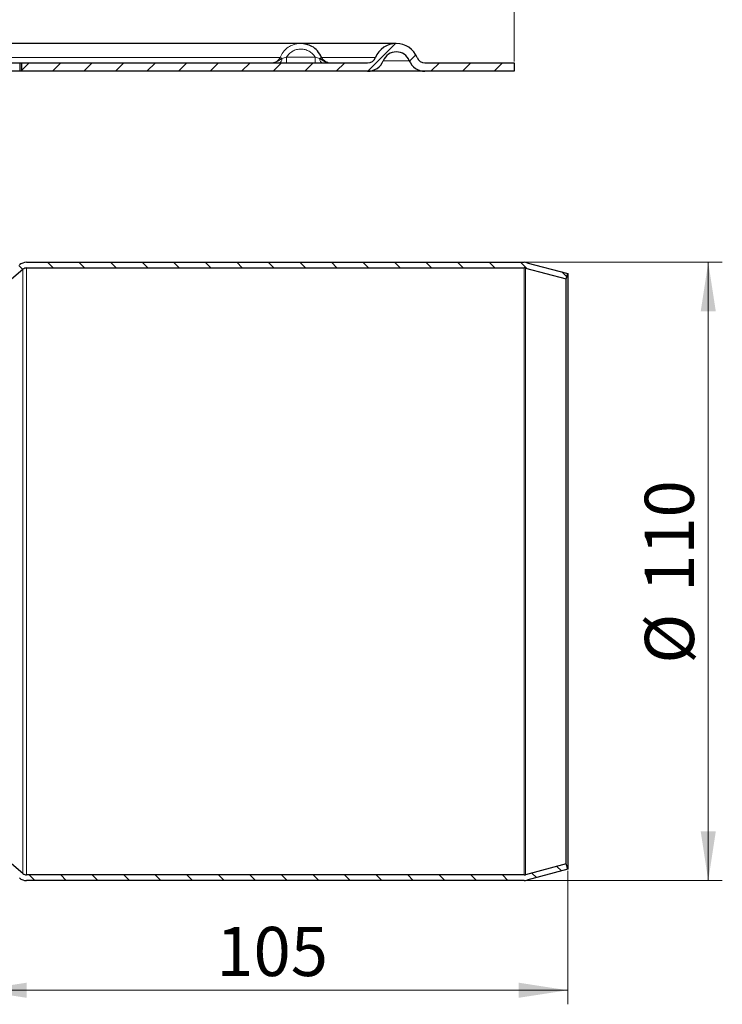
# Model space of a CAD drawing. Units: millimetres. Extents: x 0 to 420, y 0 to 297.
# Drawn here: x 174 to 224, y 182 to 252 of the extents above; entities that cross this region are included whole.
import ezdxf

# ---------------------------------------------------------------- set-up
doc = ezdxf.new("R2010")
doc.units = ezdxf.units.MM
doc.styles.add('SLDTEXTSTYLE0', font='TXT', dxfattribs={"width": 0.605})
doc.dimstyles.new('SLDDIMSTYLE1', dxfattribs={"dimtxt": 3.5, "dimasz": 3.5, "dimexe": 0, "dimexo": 0.0625, "dimgap": 0.875, "dimtad": 1, "dimlfac": 2.5, "dimrnd": 1e-09, "dimzin": 12, "dimdsep": 46, "dimtxsty": 'SLDTEXTSTYLE0', "dimsah": 1, "dimcen": 0.09, "dimadec": 0, "dimazin": 3, "dimtfac": 1, "dimtdec": 3, "dimtofl": 0, "dimtmove": 0, "dimatfit": 3, "dimfxl": 1, "dimfrac": 2, "dimtolj": 1, "dimtzin": 12, "dimarcsym": 0})

# ---------------------------------------------------------------- blocks, each defined once
blk = doc.blocks.new('_D_1')
at = {"color": 7, "linetype": 'Continuous', "lineweight": 0}
for p, q in [((66.155, 249.021), (66.155, 262.313)), ((209.355, 249.021), (209.355, 262.313)), ((66.155, 261.313), (209.355, 261.313))]:
    blk.add_line(p, q, dxfattribs=at)
at = {"color": 7, "linetype": 'Continuous', "lineweight": 18}
for points in [[(66.155, 261.313), (69.655, 260.774), (69.655, 261.851)], [(209.355, 261.313), (205.855, 261.851), (205.855, 260.774)]]:
    blk.add_solid(points, dxfattribs=at)
at = {"color": 7, "linetype": 'Continuous', "lineweight": 18, "char_height": 3.5, "attachment_point": 1, "style": 'SLDTEXTSTYLE0'}
for s, insert in [('%%c', (131.193, 265.824)), ('358', (136.296, 265.834))]:
    blk.add_mtext(s, dxfattribs=dict(at, insert=insert))
blk = doc.blocks.new('_D_4')
at = {"color": 7, "linetype": 'Continuous', "lineweight": 0}
for p, q in [((171.155, 192.821), (171.155, 181.913)), ((213.155, 191.421), (213.155, 181.913)), ((171.155, 182.913), (213.155, 182.913))]:
    blk.add_line(p, q, dxfattribs=at)
at = {"color": 7, "linetype": 'Continuous', "lineweight": 18}
for points in [[(171.155, 182.913), (174.655, 182.375), (174.655, 183.452)], [(213.155, 182.913), (209.655, 183.452), (209.655, 182.375)]]:
    blk.add_solid(points, dxfattribs=at)
at = {"color": 7, "linetype": 'Continuous', "lineweight": 18, "insert": (188.145, 187.425), "char_height": 3.5, "attachment_point": 1, "style": 'SLDTEXTSTYLE0'}
blk.add_mtext('105', dxfattribs=at)
blk = doc.blocks.new('_D_5')
at = {"color": 7, "linetype": 'Continuous', "lineweight": 0}
for p, q in [((210.151, 234.721), (224.155, 234.721)), ((223.155, 190.721), (223.155, 234.721)), ((210.151, 190.721), (224.155, 190.721))]:
    blk.add_line(p, q, dxfattribs=at)
at = {"color": 7, "linetype": 'Continuous', "lineweight": 18}
for points in [[(223.155, 234.721), (222.617, 231.221), (223.694, 231.221)], [(223.155, 190.721), (223.694, 194.221), (222.617, 194.221)]]:
    blk.add_solid(points, dxfattribs=at)
at = {"color": 7, "linetype": 'Continuous', "lineweight": 18, "char_height": 3.5, "attachment_point": 1, "rotation": 90, "style": 'SLDTEXTSTYLE0'}
for s, insert in [('110', (218.634, 211.262)), ('%%c', (218.644, 206.159))]:
    blk.add_mtext(s, dxfattribs=dict(at, insert=insert))

msp = doc.modelspace()

# ---------------------------------------------------------------- hatches: boundary and pattern name
at = {"linetype": 'Continuous', "lineweight": 18}
h = msp.add_hatch(dxfattribs=at)
h.set_pattern_fill('ANSI31', scale=0.5, style=0)
edge = h.paths.add_edge_path(flags=0)
edge.add_line((209.3554, 248.9206), (202.9948, 248.9206))
edge.add_arc((202.9948, 249.5206), 0.6, 202.024313, 270, ccw=False)
edge.add_arc((200.9554, 248.6956), 1.6, 22.024313, 157.975687)
edge.add_arc((198.9159, 249.5206), 0.6, 270, 337.975687, ccw=False)
edge.add_line((198.9159, 248.9206), (174.2954, 248.9206))
edge.add_line((174.2954, 248.9206), (174.2954, 248.3206))
edge.add_line((174.2954, 248.3206), (198.9159, 248.3206))
edge.add_arc((198.9159, 249.5206), 1.2, 270, 337.975687)
edge.add_arc((200.9554, 248.6956), 1, 22.024313, 157.975687, ccw=False)
edge.add_arc((202.9948, 249.5206), 1.2, 202.024313, 270)
edge.add_line((202.9948, 248.3206), (209.3554, 248.3206))
edge.add_line((209.3554, 248.3206), (209.3554, 248.9206))
h = msp.add_hatch(dxfattribs=at)
h.set_pattern_fill('ANSI31', scale=0.5, angle=90, style=0)
edge = h.paths.add_edge_path(flags=0)
edge.add_arc((174.6478, 233.9206), 0.4, 90, 130.156, ccw=False)
edge.add_line((174.6478, 234.3206), (210.0505, 234.3206))
edge.add_arc((210.0505, 233.9206), 0.4, 75.068583, 90, ccw=False)
edge.add_line((210.1536, 234.3071), (213.0523, 233.5341))
edge.add_line((213.0523, 233.5341), (213.1554, 233.9206))
edge.add_line((213.1554, 233.9206), (210.2567, 234.6936))
edge.add_arc((210.0505, 233.9206), 0.8, 75.068583, 90)
edge.add_line((210.0505, 234.7206), (174.6478, 234.7206))
edge.add_arc((174.6478, 233.9206), 0.8, 90, 130.156)
edge.add_line((174.1319, 234.532), (171.1554, 232.0206))
edge.add_line((171.1554, 232.0206), (171.4133, 231.7149))
edge.add_line((171.4133, 231.7149), (174.3898, 234.2263))
h = msp.add_hatch(dxfattribs=at)
h.set_pattern_fill('ANSI31', scale=0.5, angle=90, style=0)
edge = h.paths.add_edge_path(flags=0)
edge.add_arc((210.0505, 191.5206), 0.4, 270, 284.931417, ccw=False)
edge.add_line((210.0505, 191.1206), (174.6478, 191.1206))
edge.add_arc((174.6478, 191.5206), 0.4, 229.844, 270, ccw=False)
edge.add_line((174.3898, 191.2149), (171.4133, 193.7263))
edge.add_line((171.4133, 193.7263), (171.1554, 193.4206))
edge.add_line((171.1554, 193.4206), (174.1319, 190.9092))
edge.add_arc((174.6478, 191.5206), 0.8, 229.844, 270)
edge.add_line((174.6478, 190.7206), (210.0505, 190.7206))
edge.add_arc((210.0505, 191.5206), 0.8, 270, 284.931417)
edge.add_line((210.2567, 190.7476), (213.1554, 191.5206))
edge.add_line((213.1554, 191.5206), (213.0523, 191.9071))
edge.add_line((213.0523, 191.9071), (210.1536, 191.1341))

# ---------------------------------------------------------------- linework, layer by layer
at = {"color": 7, "linetype": 'Continuous', "lineweight": 25}
for p, q in [((194.1646, 250.2956), (169.0727, 250.2956)), ((200.9554, 250.2956), (194.1772, 250.2956)), ((171.5554, 248.9206), (174.1554, 248.9206)), ((174.1554, 248.9206), (174.2954, 248.9206)), ((174.1554, 248.9206), (174.1554, 248.3206)), ((174.2954, 248.9206), (174.2954, 248.3206)), ((174.2954, 248.9206), (198.9159, 248.9206)), ((202.9948, 248.9206), (209.3554, 248.9206)), ((209.3554, 248.9206), (209.3554, 248.3206)), ((174.1554, 248.3206), (171.5554, 248.3206)), ((174.2954, 248.3206), (174.1554, 248.3206)), ((198.9159, 248.3206), (174.2954, 248.3206)), ((209.3554, 248.3206), (202.9948, 248.3206)), ((171.4133, 231.7149), (174.3898, 234.2263)), ((174.6478, 234.7206), (210.0505, 234.7206)), ((174.6478, 234.3206), (210.0505, 234.3206)), ((210.1536, 234.3071), (213.0523, 233.5341)), ((210.2567, 234.6936), (213.1554, 233.9206)), ((213.0523, 233.5341), (213.1554, 233.9206)), ((213.0523, 191.9071), (213.0523, 233.5341)), ((213.1554, 233.9206), (213.1554, 191.5206)), ((174.3898, 191.2149), (171.4133, 193.7263)), ((213.0523, 191.9071), (210.1536, 191.1341)), ((213.1554, 191.5206), (210.2567, 190.7476)), ((213.1554, 191.5206), (213.0523, 191.9071)), ((210.0505, 191.1206), (174.6478, 191.1206)), ((210.0505, 190.7206), (174.6478, 190.7206))]:
    msp.add_line(p, q, dxfattribs=at)
at = {"color": 8, "linetype": 'Continuous', "lineweight": 18}
for p, q in [((173.238, 249.2956), (192.6802, 249.2956)), ((193.1386, 249.3206), (195.1907, 249.3206)), ((195.6456, 249.2956), (199.4721, 249.2956)), ((201.8824, 249.0706), (200.0284, 249.0706)), ((174.3898, 234.2263), (174.3898, 191.2149)), ((174.6478, 234.3206), (174.6478, 191.1206)), ((210.0505, 191.1206), (210.0505, 234.3206)), ((210.1536, 191.1341), (210.1536, 234.3071))]:
    msp.add_line(p, q, dxfattribs=at)
at = {"color": 7, "linetype": 'Continuous', "lineweight": 25}
for centre, radius, start, end in [((200.9554, 248.6956), 1.6, 22.024313, 157.975687), ((200.9554, 248.6956), 1, 22.024313, 157.975687), ((198.9159, 249.5206), 0.6, 270, 337.975687), ((198.9159, 249.5206), 1.2, 270, 337.975687), ((202.9948, 249.5206), 1.2, 202.024313, 270), ((202.9948, 249.5206), 0.6, 202.024313, 270), ((174.6478, 233.9206), 0.8, 90, 130.156), ((174.6478, 233.9206), 0.4, 90, 130.156), ((210.0505, 233.9206), 0.8, 75.068583, 90), ((210.0505, 233.9206), 0.4, 75.068583, 90), ((174.6478, 191.5206), 0.8, 229.844, 270), ((174.6478, 191.5206), 0.4, 229.844, 270), ((210.0505, 191.5206), 0.4, 270, 284.931417), ((210.0505, 191.5206), 0.8, 270, 284.931417)]:
    msp.add_arc(centre, radius, start, end, dxfattribs=at)
at = {"color": 8, "linetype": 'Continuous', "lineweight": 18}
for points, knots in [([(192.6802, 249.2956), (192.7486, 249.431), (192.8916, 249.7146), (193.2301, 250.0192), (193.6591, 250.2366), (194.1104, 250.3324), (194.4207, 250.2598), (194.547, 250.2303)], [0, 0, 0, 0, 0.1983853, 0.4154352, 0.5836546, 0.8305648, 1, 1, 1, 1]), ([(195.1907, 249.3206), (195.1307, 249.4036), (195.0106, 249.5696), (194.7595, 249.7528), (194.4729, 249.8681), (194.1659, 249.9083), (193.858, 249.8701), (193.572, 249.7527), (193.3183, 249.5715), (193.1985, 249.4042), (193.1386, 249.3206)], [0, 0, 0, 0, 0.12473694, 0.24951509, 0.37443092, 0.49954486, 0.62449333, 0.74960138, 0.87481216, 1, 1, 1, 1]), ([(192.6802, 249.2956), (192.6544, 249.2445), (192.6005, 249.1379), (192.4712, 249.0233), (192.3092, 248.9387), (192.19, 248.9272), (192.1218, 248.9206)], [0, 0, 0, 0, 0.2399078, 0.4999225, 0.7140449, 1, 1, 1, 1]), ([(192.8345, 249.2331), (192.7514, 249.1782), (192.6092, 249.0844), (192.3765, 248.9477), (192.2112, 248.9301), (192.1218, 248.9206)], [0, 0, 0, 0, 0.3925133, 0.6715767, 1, 1, 1, 1]), ([(192.6185, 248.9206), (192.6433, 248.9255), (192.6929, 248.9354), (192.7578, 249.0063), (192.8102, 249.1052), (192.8264, 249.1905), (192.8345, 249.2331)], [0, 0, 0, 0, 0.2496051, 0.5, 0.7503949, 1, 1, 1, 1]), ([(192.6802, 249.2956), (192.6836, 249.2943), (192.6902, 249.2916), (192.7231, 249.2782), (192.7701, 249.2592), (192.8132, 249.2417), (192.8348, 249.233)], [0, 0, 0, 0, 0.2503105, 0.5007069, 0.7504468, 1, 1, 1, 1]), ([(193.1386, 249.3206), (193.0832, 249.3023), (192.9782, 249.2675), (192.8806, 249.2441), (192.8345, 249.2331)], [0, 0, 0, 0, 0.5276223, 1, 1, 1, 1]), ([(195.4948, 249.2331), (195.4487, 249.2441), (195.3512, 249.2675), (195.2461, 249.3023), (195.1907, 249.3206)], [0, 0, 0, 0, 0.4723788, 1, 1, 1, 1]), ([(195.6425, 249.2929), (195.6423, 249.2928), (195.64, 249.2919), (195.6137, 249.2812), (195.5663, 249.262), (195.5186, 249.2427), (195.4948, 249.2331)], [0, 0, 0, 0, 0.0311896, 0.354233, 0.6772764, 1, 1, 1, 1]), ([(195.7108, 248.9206), (195.6859, 248.9252), (195.6362, 248.9344), (195.5701, 249.003), (195.5184, 249.1042), (195.5027, 249.1901), (195.4948, 249.2331)], [0, 0, 0, 0, 0.2499589, 0.4999235, 0.7497486, 1, 1, 1, 1])]:
    msp.add_open_spline(points, degree=3, knots=knots, dxfattribs=at)
at = {"color": 7, "linetype": 'Continuous', "lineweight": 25}
for points, knots in [([(194.5495, 250.2418), (194.5395, 250.2458), (194.4028, 250.3004), (194.2527, 250.2973), (194.1136, 250.2945)], [0, 0, 0, 0, 0.0732225, 1, 1, 1, 1]), ([(195.6438, 249.2935), (195.5549, 249.4592), (195.3849, 249.7759), (194.9834, 250.1008), (194.6853, 250.1976), (194.5495, 250.2418)], [0, 0, 0, 0, 0.3742325, 0.7147793, 1, 1, 1, 1]), ([(196.0946, 248.9417), (196.0449, 248.9483), (195.9198, 248.9648), (195.7211, 249.0857), (195.5782, 249.1788), (195.4948, 249.2331)], [0, 0, 0, 0, 0.215011, 0.5416993, 1, 1, 1, 1]), ([(196.1187, 248.9274), (196.0678, 248.939), (195.9658, 248.9624), (195.8308, 249.0446), (195.7183, 249.1555), (195.6712, 249.2486), (195.6477, 249.295)], [0, 0, 0, 0, 0.25005648, 0.5003657, 0.7504952, 1, 1, 1, 1]), ([(202.9948, 248.3206), (202.9621, 248.3206), (202.8964, 248.3206), (202.3688, 248.3206), (201.5192, 248.3206), (200.393, 248.3206), (199.3923, 248.3206), (198.9159, 248.3206)], [0, 0, 0, 0, 0.20317, 0.4069872, 0.6110241, 0.8148473, 1, 1, 1, 1])]:
    msp.add_open_spline(points, degree=3, knots=knots, dxfattribs=at)
at = {"color": 8, "linetype": 'Continuous', "lineweight": 18}
for points in [[(193.1386, 249.0378), (193.1386, 249.0573), (193.1386, 249.0964), (193.1386, 249.1667), (193.1386, 249.242), (193.1386, 249.2944), (193.1386, 249.3206)], [(193.1386, 248.9206), (193.1386, 248.9221), (193.1386, 248.925), (193.1386, 248.949), (193.1386, 248.9853), (193.1386, 249.0203), (193.1386, 249.0378)], [(195.1907, 249.3206), (195.1907, 249.2944), (195.1907, 249.242), (195.1907, 249.1667), (195.1907, 249.0964), (195.1907, 249.0573), (195.1907, 249.0378)], [(195.1907, 249.0378), (195.1907, 249.0203), (195.1907, 248.9853), (195.1907, 248.949), (195.1907, 248.925), (195.1907, 248.9221), (195.1907, 248.9206)]]:
    msp.add_open_spline(points, degree=3, dxfattribs=at)

# ---------------------------------------------------------------- dimensions: what is measured, and where the dimension line sits
at = {"color": 7, "linetype": 'Continuous', "lineweight": 18}
dim = msp.add_linear_dim(base=(209.3554, 261.3127), p1=(66.1554, 248.9206), p2=(209.3554, 248.9206), text='%%c<>', dimstyle='SLDDIMSTYLE1', dxfattribs=at)
dim.commit()
dim.dimension.update_dxf_attribs({"geometry": '_D_1', "text_midpoint": (137.7554, 261.3127), "dimtype": 160})
dim = msp.add_linear_dim(base=(223.1554, 234.7206), p1=(210.0505, 190.7206), p2=(210.0505, 234.7206), angle=90, text='%%c<>', dimstyle='SLDDIMSTYLE1', dxfattribs=at)
dim.commit()
dim.dimension.update_dxf_attribs({"geometry": '_D_5', "text_midpoint": (223.1554, 212.7206), "dimtype": 160})
dim = msp.add_linear_dim(base=(213.1554, 182.9131), p1=(171.1554, 192.9206), p2=(213.1554, 191.5206), dimstyle='SLDDIMSTYLE1', dxfattribs=at)
dim.commit()
dim.dimension.update_dxf_attribs({"geometry": '_D_4', "text_midpoint": (192.1554, 182.9131), "dimtype": 160})

doc.saveas('drawing.dxf')
